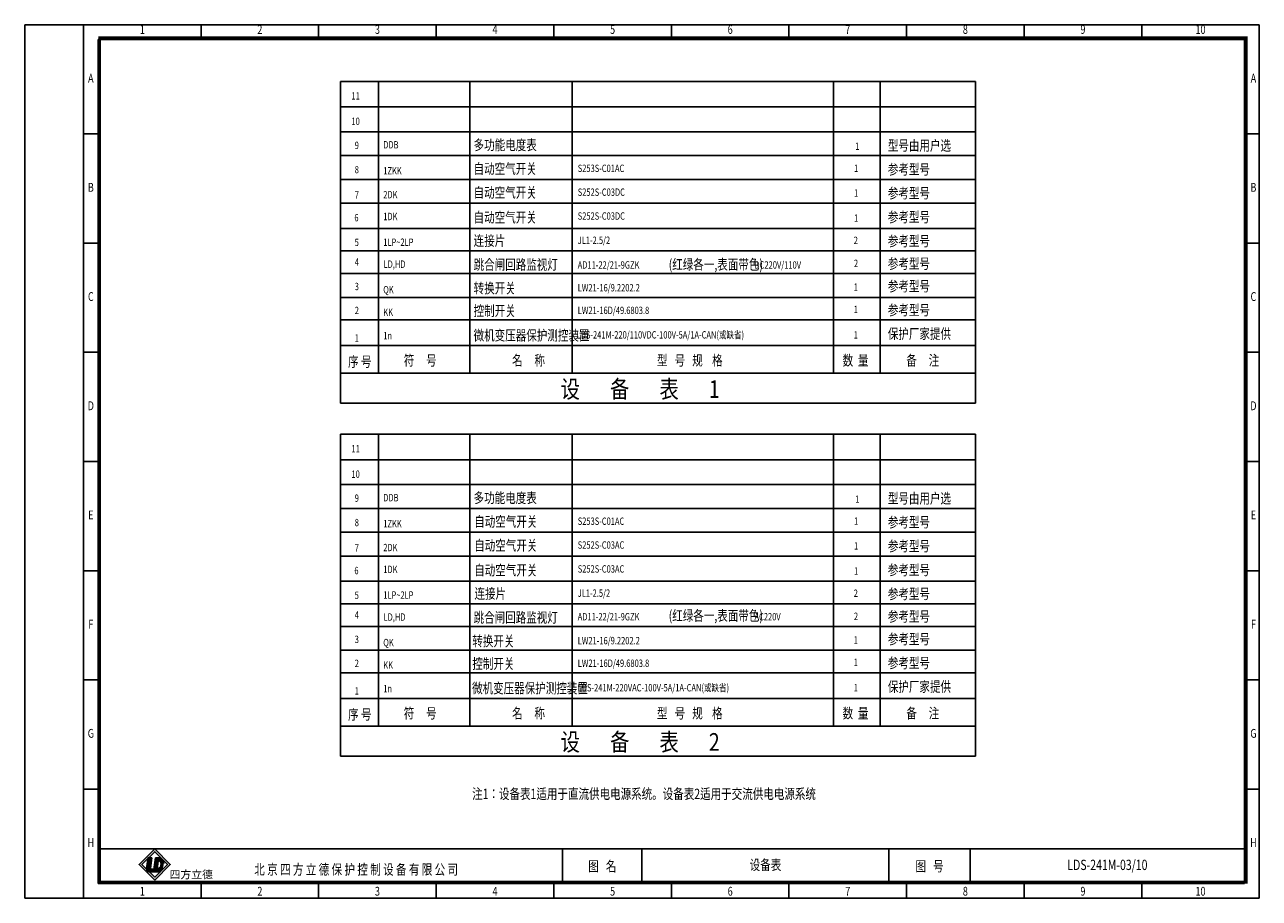
# Model space of a CAD drawing. Extents: x 195 to 2335, y -298 to 306.
# Drawn here: x 1055 to 1475, y 9 to 306 of the extents above; entities that cross this region are included whole.
import ezdxf
from ezdxf.enums import TextEntityAlignment as Align

# ---------------------------------------------------------------- set-up
doc = ezdxf.new("R2010")
doc.units = 0
doc.header["$LTSCALE"] = 10
doc.header["$MEASUREMENT"] = 0
doc.layers.get('0').update_dxf_attribs({"linetype": 'CONTINUOUS'})
doc.styles.add('bb', font='SIMHEI.TTF', dxfattribs={"oblique": 10})
doc.styles.add('HZ', font='romans.shx', dxfattribs={"width": 0.75, "bigfont": 'hztxts.shx'})
doc.styles.add('LEAD', font='SimSun.ttf', dxfattribs={"width": 0.75})
doc.styles.get("Standard").update_dxf_attribs({"font": 'romans.shx', "width": 0.75, "bigfont": 'hztxt.shx'})

msp = doc.modelspace()

# ---------------------------------------------------------------- hatches: boundary and pattern name
h = msp.add_hatch(color=256)
h.paths.add_polyline_path([(1099.430117, 15.44574), (1104.738721, 20.754345), (1099.430117, 26.062949), (1094.121513, 20.754345)])
h.paths.add_polyline_path([(1099.430117, 16.43569), (1103.748772, 20.754345), (1099.430117, 25.072999), (1095.111462, 20.754345)], flags=16)
msp.add_hatch(color=0).paths.add_polyline_path([(1098.483771, 23.043011), (1097.248102, 23.14026), (1097.182552, 23.074711), (1096.695686, 19.376595, 0.1602436946), (1096.808547, 18.779741), (1097.189389, 18.398899, 0.1069378496), (1097.583108, 18.280719), (1099.033903, 18.242729), (1099.150847, 19.131005), (1098.32124, 19.196297, -0.429633906), (1098.025433, 19.561588)])
h = msp.add_hatch(color=0)
h.paths.add_polyline_path([(1102.560582, 21.085655, 0.3931021023), (1100.915701, 22.974758), (1099.661211, 23.007608), (1099.033303, 18.238174), (1100.922562, 18.188703, 0.0968975155), (1101.167922, 18.230066, 0.0890610956), (1102.169374, 19.194862, 0.0721741931), (1102.259135, 19.459197)])
h.paths.add_polyline_path([(1100.647264, 21.948622, -0.2506240446), (1101.185375, 21.88413, -0.1146740337), (1101.486434, 21.44419, -0.0996767354), (1101.598578, 21.045047, -0.0465377951), (1101.560564, 20.433159, -0.3192596095), (1100.289746, 19.233003)], flags=16)

# ---------------------------------------------------------------- linework, layer by layer
at = {"color": 0}
for p, q in [((1055.211669, 306.271775), (1055.211669, 9.271775)), ((1475.211669, 306.271775), (1055.211669, 306.271775)), ((1075.211669, 9.271775), (1075.211669, 306.271775)), ((1115.211669, 306.271775), (1115.211669, 301.271775)), ((1155.211669, 306.271775), (1155.211669, 301.271775)), ((1195.211669, 306.271775), (1195.211669, 301.271775)), ((1235.211669, 306.271775), (1235.211669, 301.271775)), ((1275.211669, 306.271775), (1275.211669, 301.271775)), ((1315.211669, 306.271775), (1315.211669, 301.271775)), ((1355.211669, 306.271775), (1355.211669, 301.271775)), ((1395.211669, 306.271775), (1395.211669, 301.271775)), ((1435.211669, 306.271775), (1435.211669, 301.271775)), ((1475.211669, 9.271775), (1475.211669, 306.271775)), ((1080.211669, 301.271775), (1080.211669, 14.271775)), ((1470.211669, 301.271775), (1080.211669, 301.271775)), ((1470.211669, 14.271775), (1470.211669, 301.271775)), ((1075.211669, 269.146775), (1080.211669, 269.146775)), ((1475.211669, 269.146775), (1470.211669, 269.146775)), ((1075.211669, 232.021775), (1080.211669, 232.021775)), ((1475.211669, 232.021775), (1470.211669, 232.021775)), ((1075.211669, 194.896775), (1080.211669, 194.896775)), ((1475.211669, 194.896775), (1470.211669, 194.896775)), ((1075.211669, 157.771775), (1080.211669, 157.771775)), ((1475.211669, 157.771775), (1470.211669, 157.771775)), ((1075.211669, 120.646775), (1080.211669, 120.646775)), ((1475.211669, 120.646775), (1470.211669, 120.646775)), ((1075.211669, 83.521775), (1080.211669, 83.521775)), ((1475.211669, 83.521775), (1470.211669, 83.521775)), ((1075.211669, 46.396775), (1080.211669, 46.396775)), ((1475.211669, 46.396775), (1470.211669, 46.396775)), ((1470.211669, 26.088829), (1080.211669, 26.088829)), ((1080.211669, 14.271775), (1080.211669, 26.088829)), ((1238.211669, 26.088829), (1238.211669, 14.271775)), ((1265.211669, 26.088829), (1265.211669, 14.271775)), ((1349.211669, 26.088829), (1349.211669, 14.271775)), ((1376.875182, 26.088829), (1376.875182, 14.271775)), ((1470.212166, 14.271775), (1470.211669, 26.088829)), ((1097.191766, 23.144694), (1096.695686, 19.376595)), ((1097.191766, 23.144694), (1098.483771, 23.043011)), ((1098.483771, 23.043011), (1098.025433, 19.561588)), ((1099.033303, 18.238174), (1099.661211, 23.007608)), ((1099.661211, 23.007608), (1100.915701, 22.974758)), ((1100.289746, 19.233003), (1100.647264, 21.948622)), ((1097.583108, 18.280719), (1101.097091, 18.188703)), ((1098.32124, 19.196297), (1099.323587, 19.11741)), ((1099.033303, 18.238174), (1100.922562, 18.188703)), ((1080.211669, 14.271775), (1470.211669, 14.271775)), ((1470.212166, 14.271775), (1080.211669, 14.271775)), ((1115.211669, 9.271775), (1115.211669, 14.271775)), ((1155.211669, 9.271775), (1155.211669, 14.271775)), ((1195.211669, 9.271775), (1195.211669, 14.271775)), ((1235.211669, 9.271775), (1235.211669, 14.271775)), ((1275.211669, 9.271775), (1275.211669, 14.271775)), ((1315.211669, 9.271775), (1315.211669, 14.271775)), ((1355.211669, 9.271775), (1355.211669, 14.271775)), ((1395.211669, 9.271775), (1395.211669, 14.271775)), ((1435.211669, 9.271775), (1435.211669, 14.271775)), ((1055.211669, 9.271775), (1475.211669, 9.271775))]:
    msp.add_line(p, q, dxfattribs=at)
for p, q in [((1162.614209, 286.990257), (1378.642781, 286.990257)), ((1162.614209, 286.990257), (1162.614209, 177.591681)), ((1175.574209, 286.990257), (1175.574209, 197.187636)), ((1206.654209, 286.990257), (1206.654209, 197.187636)), ((1241.47512, 286.990257), (1241.47512, 197.187636)), ((1330.356941, 286.990257), (1330.356941, 197.187636)), ((1346.196941, 286.990257), (1346.196941, 197.187636)), ((1162.630524, 278.350257), (1378.642781, 278.350257)), ((1162.614209, 269.898804), (1378.642781, 269.898804)), ((1162.630524, 261.790257), (1378.642781, 261.790257)), ((1162.630524, 253.681707), (1378.642781, 253.681707)), ((1162.630524, 245.573157), (1378.642781, 245.573157)), ((1162.630524, 237.037843), (1378.642781, 237.037843)), ((1162.630524, 229.35606), (1378.642781, 229.35606)), ((1162.630524, 221.674277), (1378.642781, 221.674277)), ((1162.630524, 213.565727), (1378.642781, 213.565727)), ((1162.630524, 205.885727), (1378.642781, 205.885727)), ((1175.574209, 197.187636), (1175.574209, 187.773551)), ((1206.654209, 197.187636), (1206.654209, 187.773551)), ((1241.47512, 197.187636), (1241.47512, 187.773551)), ((1330.356941, 197.187636), (1330.356941, 187.773551)), ((1346.196941, 197.187636), (1346.196941, 187.773551)), ((1162.614209, 167.019184), (1378.642781, 167.019184)), ((1162.614209, 167.019184), (1162.614209, 57.620609)), ((1175.574209, 167.019184), (1175.574209, 77.216564)), ((1206.654209, 167.019184), (1206.654209, 77.216564)), ((1241.47512, 167.019184), (1241.47512, 77.216564)), ((1330.356941, 167.019184), (1330.356941, 77.216564)), ((1346.196941, 167.019184), (1346.196941, 77.216564)), ((1162.630524, 158.379184), (1378.642781, 158.379184)), ((1162.614209, 149.927732), (1378.642781, 149.927732)), ((1162.630524, 141.819184), (1378.642781, 141.819184)), ((1162.630524, 133.710635), (1378.642781, 133.710635)), ((1162.630524, 125.602085), (1378.642781, 125.602085)), ((1162.630524, 117.06677), (1378.642781, 117.06677)), ((1162.630524, 109.384987), (1378.642781, 109.384987)), ((1162.630524, 101.703205), (1378.642781, 101.703205)), ((1162.630524, 93.594655), (1378.642781, 93.594655)), ((1162.630524, 85.914655), (1378.642781, 85.914655)), ((1175.574209, 77.216564), (1175.574209, 67.802479)), ((1206.654209, 77.216564), (1206.654209, 67.802479)), ((1241.47512, 77.216564), (1241.47512, 67.802479)), ((1330.356941, 77.216564), (1330.356941, 67.802479)), ((1346.196941, 77.216564), (1346.196941, 67.802479))]:
    msp.add_line(p, q)
at = {"ltscale": 15}
for p, q in [((1378.642781, 177.591681), (1378.642781, 286.990257)), ((1162.614209, 177.591681), (1378.642781, 177.591681)), ((1378.642781, 57.620609), (1378.642781, 167.019184)), ((1162.614209, 57.620609), (1378.642781, 57.620609))]:
    msp.add_line(p, q, dxfattribs=at)
at = {"color": 7}
for p, q in [((1162.614209, 197.187636), (1378.715792, 197.187636)), ((1162.614209, 187.773551), (1378.522781, 187.773551)), ((1162.614209, 77.216564), (1378.715792, 77.216564)), ((1162.614209, 67.802479), (1378.522781, 67.802479))]:
    msp.add_line(p, q, dxfattribs=at)
at = {"const_width": 1}
msp.add_lwpolyline([(1080.711669, 14.771775), (1470.711669, 14.771775), (1470.711669, 301.771775), (1080.711669, 301.771775)], close=True, dxfattribs=at)
for points in [[(1099.430117, 15.44574), (1104.738721, 20.754345), (1099.430117, 26.062949), (1094.121513, 20.754345)], [(1099.430117, 16.43569), (1103.748772, 20.754345), (1099.430117, 25.072999), (1095.111462, 20.754345)]]:
    msp.add_lwpolyline(points, close=True)
at = {"color": 0}
for centre, radius, start, end in [((1100.856029, 21.413322), 0.574569, 55.02599186, 111.30555347), ((1100.722387, 21.145769), 1.839178, 358.33296409, 83.96654551), ((1100.389406, 21.016454), 1.177467, 21.30105093, 47.46810293), ((1100.551358, 20.966143), 1.050188, 4.30885983, 27.36142568), ((1098.299643, 20.942876), 3.300517, 351.11595017, 1.77393737), ((1097.659371, 19.249723), 0.972, 172.5, 265.5), ((1098.346661, 19.519298), 0.324, 172.5, 265.5), ((1100.081149, 20.726779), 1.508271, 277.94963164, 348.77436181), ((1100.939524, 18.83648), 0.648, 268.5, 290.63816134), ((1098.981886, 21.501305), 3.934432, 303.75319053, 324.11077885)]:
    msp.add_arc(centre, radius, start, end, dxfattribs=at)

# ---------------------------------------------------------------- texts
at = {"color": 0, "width": 0.75}
for s, p in [('1', (1095.211669, 304.271775)), ('2', (1135.211669, 304.271775)), ('3', (1175.211669, 304.271775)), ('4', (1215.211669, 304.271775)), ('5', (1255.211669, 304.271775)), ('6', (1295.211669, 304.271775)), ('7', (1335.211669, 304.271775)), ('8', (1375.211669, 304.271775)), ('9', (1415.211669, 304.271775)), ('10', (1455.211669, 304.271775)), ('A', (1077.711669, 287.709275)), ('A', (1473.211669, 287.709275)), ('B', (1077.711669, 250.584275)), ('B', (1473.211669, 250.584275)), ('C', (1077.711669, 213.459275)), ('C', (1473.211669, 213.459275)), ('D', (1077.711669, 176.334275)), ('D', (1473.211669, 176.334275)), ('E', (1077.711669, 139.209275)), ('E', (1473.211669, 139.209275)), ('F', (1077.711669, 102.084275)), ('F', (1473.211669, 102.084275)), ('G', (1077.711669, 64.959275)), ('G', (1473.211669, 64.959275)), ('H', (1077.711669, 27.834275)), ('H', (1473.211669, 27.834275)), ('1', (1095.211669, 11.271775)), ('2', (1135.211669, 11.271775)), ('3', (1175.211669, 11.271775)), ('4', (1215.211669, 11.271775)), ('5', (1255.211669, 11.271775)), ('6', (1295.211669, 11.271775)), ('7', (1335.211669, 11.271775)), ('8', (1375.211669, 11.271775)), ('9', (1415.211669, 11.271775)), ('10', (1455.211669, 11.271775))]:
    msp.add_text(s, height=3, dxfattribs=at).set_placement(p, align=Align.MIDDLE)
at = {"width": 0.75}
for s, height, p in [('11', 2.5, (1166.380136, 280.827636)), ('10', 2.5, (1166.380136, 272.187636)), ('9', 2.5, (1167.488928, 264.027636)), ('DDB', 2.5, (1177.19097, 264.193708)), ('多功能电度表', 3.5, (1207.9301, 263.632166)), ('1', 2.5, (1337.745647, 263.703117)), ('型号由用户选', 3.5, (1348.850496, 263.460264)), ('8', 2.5, (1167.488928, 255.747636)), ('1ZKK', 2.5, (1177.19097, 255.348682)), ('自动空气开关', 3.5, (1207.9301, 255.576015)), ('S253S-C01AC', 2.5, (1243.344748, 256.204035)), ('1', 2.5, (1337.36997, 256.224304)), ('参考型号', 3.5, (1348.850496, 255.351717)), ('7', 2.5, (1167.488928, 247.107636)), ('2DK', 2.5, (1177.19097, 247.240133)), ('自动空气开关', 3.5, (1207.9301, 247.467465)), ('S252S-C03DC', 2.5, (1243.344748, 248.095485)), ('1', 2.5, (1337.36997, 247.796202)), ('参考型号', 3.5, (1348.850496, 247.243167)), ('6', 2.5, (1167.359646, 239.419367)), ('1DK', 2.5, (1177.19097, 239.818341)), ('自动空气开关', 3.5, (1207.9301, 239.03808)), ('S252S-C03DC', 2.5, (1243.344748, 239.974769)), ('1', 2.5, (1337.36997, 239.255963)), ('参考型号', 3.5, (1348.850496, 239.134617)), ('5', 2.5, (1167.472612, 231.012931)), ('1LP~2LP ', 2.5, (1177.19097, 231.083293)), ('连接片', 3.5, (1207.9301, 231.083293)), ('JL1-2.5/2               ', 2.5, (1243.344748, 231.735162)), ('2', 2.5, (1337.237069, 231.71206)), ('参考型号', 3.5, (1348.850496, 230.983497)), ('4', 2.5, (1167.488928, 224.307636)), ('跳合闸回路监视灯', 3.5, (1207.9301, 222.961337)), ('(红绿各一,表面带色)', 3.5, (1274.296731, 223.015018)), ('参考型号', 3.5, (1348.850496, 223.301714)), ('LD,HD', 2.5, (1177.274074, 223.613588)), ('AD11-22/21-9GZK', 2.5, (1243.344748, 223.343802)), ('DC220V/110V', 2.5, (1303.469432, 223.343802)), ('2', 2.5, (1337.311911, 223.866715)), ('3', 2.5, (1167.488928, 216.027636)), ('转换开关', 3.5, (1207.9301, 214.942235)), ('参考型号', 3.5, (1348.850496, 215.619931)), ('QK', 2.5, (1177.19097, 214.942235)), ('LW21-16/9.2202.2', 2.5, (1243.344748, 215.595468)), ('1     ', 2.5, (1337.217572, 215.80475)), ('2', 2.5, (1167.488928, 207.867636)), ('控制开关', 3.5, (1207.9301, 207.260452)), ('LW21-16D/49.6803.8', 2.5, (1243.344748, 207.913685)), ('1     ', 2.5, (1337.217572, 208.227415)), ('参考型号', 3.5, (1348.850496, 207.511382)), ('KK', 2.5, (1177.19097, 207.260452)), ('1n', 2.5, (1177.19097, 199.284196)), ('微机变压器保护测控装置', 3.5, (1207.9301, 198.924196)), ('LDS-241M-220/110VDC-100V-5A/1A-CAN(或缺省)', 2.5, (1242.983323, 199.577429)), ('1', 2.5, (1337.244188, 199.577429)), ('保护厂家提供', 3.5, (1348.850496, 199.447187)), ('1', 2.5, (1167.488928, 198.507636)), ('序 号', 3.5, (1165.229886, 189.980015)), ('符     号', 3.5, (1184.181352, 190.401721)), ('名     称', 3.5, (1221.018502, 190.401721)), ('  型   号   规    格', 3.5, (1268.69401, 190.401721)), ('  数  量', 3.5, (1331.865354, 190.401721)), ('  备     注', 3.5, (1353.530111, 190.401721)), ('11', 2.5, (1166.380136, 160.856564)), ('10', 2.5, (1166.380136, 152.216564)), ('多功能电度表', 3.5, (1207.930126, 143.661094)), ('型号由用户选', 3.5, (1348.850496, 143.489192)), ('9', 2.5, (1167.488928, 144.056564)), ('DDB', 2.5, (1177.19097, 144.222636)), ('1', 2.5, (1337.745647, 143.732045)), ('自动空气开关', 3.5, (1208.130219, 135.604943)), ('S253S-C01AC', 2.5, (1243.3447, 136.232963)), ('1', 2.5, (1337.36997, 136.253231)), ('参考型号', 3.5, (1348.850496, 135.380644)), ('8', 2.5, (1167.488928, 135.776564)), ('1ZKK', 2.5, (1177.19097, 135.37761)), ('自动空气开关', 3.5, (1208.130219, 127.496393)), ('S252S-C03AC', 2.5, (1243.3447, 128.124413)), ('1', 2.5, (1337.36997, 127.82513)), ('参考型号', 3.5, (1348.850496, 127.272095)), ('7', 2.5, (1167.488928, 127.136564)), ('2DK', 2.5, (1177.19097, 127.26906)), ('6', 2.5, (1167.359646, 119.448295)), ('1DK', 2.5, (1177.19097, 119.847269)), ('自动空气开关', 3.5, (1208.130219, 119.067007)), ('S252S-C03AC', 2.5, (1243.3447, 120.003696)), ('参考型号', 3.5, (1348.850496, 119.163545)), ('1', 2.5, (1337.36997, 119.284891)), ('5', 2.5, (1167.472612, 111.041859)), ('1LP~2LP ', 2.5, (1177.19097, 111.112221)), ('连接片', 3.5, (1208.218766, 111.112221)), ('JL1-2.5/2               ', 2.5, (1243.3447, 111.76409)), ('2', 2.5, (1337.237069, 111.740987)), ('参考型号', 3.5, (1348.850496, 111.012425)), ('4', 2.5, (1167.488928, 104.336564)), ('LD,HD', 2.5, (1177.274074, 103.642516)), ('跳合闸回路监视灯', 3.5, (1207.922009, 102.990265)), ('AD11-22/21-9GZK', 2.5, (1243.3447, 103.751652)), ('(红绿各一,表面带色)', 3.5, (1274.296731, 103.642527)), ('AC220V', 2.5, (1303.469432, 103.751652)), ('2', 2.5, (1337.311911, 103.895643)), ('参考型号', 3.5, (1348.850496, 103.330642)), ('3', 2.5, (1167.488928, 96.056564)), ('QK', 2.5, (1177.19097, 94.971162)), ('转换开关', 3.5, (1207.498282, 94.971162)), ('LW21-16/9.2202.2', 2.5, (1243.3447, 95.624396)), ('1     ', 2.5, (1337.217572, 95.833677)), ('参考型号', 3.5, (1348.850496, 95.648859)), ('2', 2.5, (1167.488928, 87.896564)), ('KK', 2.5, (1177.19097, 87.28938)), ('控制开关', 3.5, (1207.498282, 87.28938)), ('LW21-16D/49.6803.8', 2.5, (1243.3447, 87.942613)), ('1     ', 2.5, (1337.217572, 88.256343)), ('参考型号', 3.5, (1348.850496, 87.540309)), ('1', 2.5, (1167.488928, 78.536564)), ('1n', 2.5, (1177.19097, 79.313124)), ('微机变压器保护测控装置', 3.5, (1207.40204, 78.953124)), ('LDS-241M-220VAC-100V-5A/1A-CAN(或缺省)', 2.5, (1243.3447, 79.606357)), ('1', 2.5, (1337.244188, 79.606357)), ('保护厂家提供', 3.5, (1348.850496, 79.476115)), ('序 号', 3.5, (1165.229886, 70.008942)), ('符     号', 3.5, (1184.181352, 70.430649)), ('名     称', 3.5, (1221.018502, 70.430649)), ('  型   号   规    格', 3.5, (1268.69401, 70.430649)), ('  数  量', 3.5, (1331.865354, 70.430649)), ('  备     注', 3.5, (1353.530111, 70.430649)), ('注1：设备表1适用于直流供电电源系统。设备表2适用于交流供电电源系统', 3.5, (1207.40204, 43.034299))]:
    msp.add_text(s, height=height, dxfattribs=at).set_placement(p)
at = {"color": 7, "style": 'HZ', "width": 0.8}
for s, p in [('设       备       表       1', (1237.539826, 179.395341)), ('设       备       表       2', (1237.539826, 59.424269))]:
    msp.add_text(s, height=6, dxfattribs=at).set_placement(p)
at = {"color": 0, "style": 'LEAD', "width": 0.75}
msp.add_text('北 京 四 方 立 德 保 护 控 制 设 备 有 限 公 司', height=3.5, dxfattribs=at).set_placement((1133.312361, 17.312104))
for s, p in [('图   名', (1251.711669, 20.180302)), ('图   号', (1363.043425, 20.180302))]:
    msp.add_text(s, height=3.5, dxfattribs=at).set_placement(p, align=Align.MIDDLE_CENTER)
for s, p in [('设备表', (1307.211669, 20.180325)), ('LDS-241M-03/10', (1423.543669, 20.180325))]:
    msp.add_text(s, height=3.5, dxfattribs=at).set_placement(p, align=Align.MIDDLE)
at = {"color": 0, "style": 'bb', "oblique": 10}
msp.add_text('四方立德', height=2.7, dxfattribs=at).set_placement((1104.502705, 16.037364))

doc.saveas('drawing.dxf')
